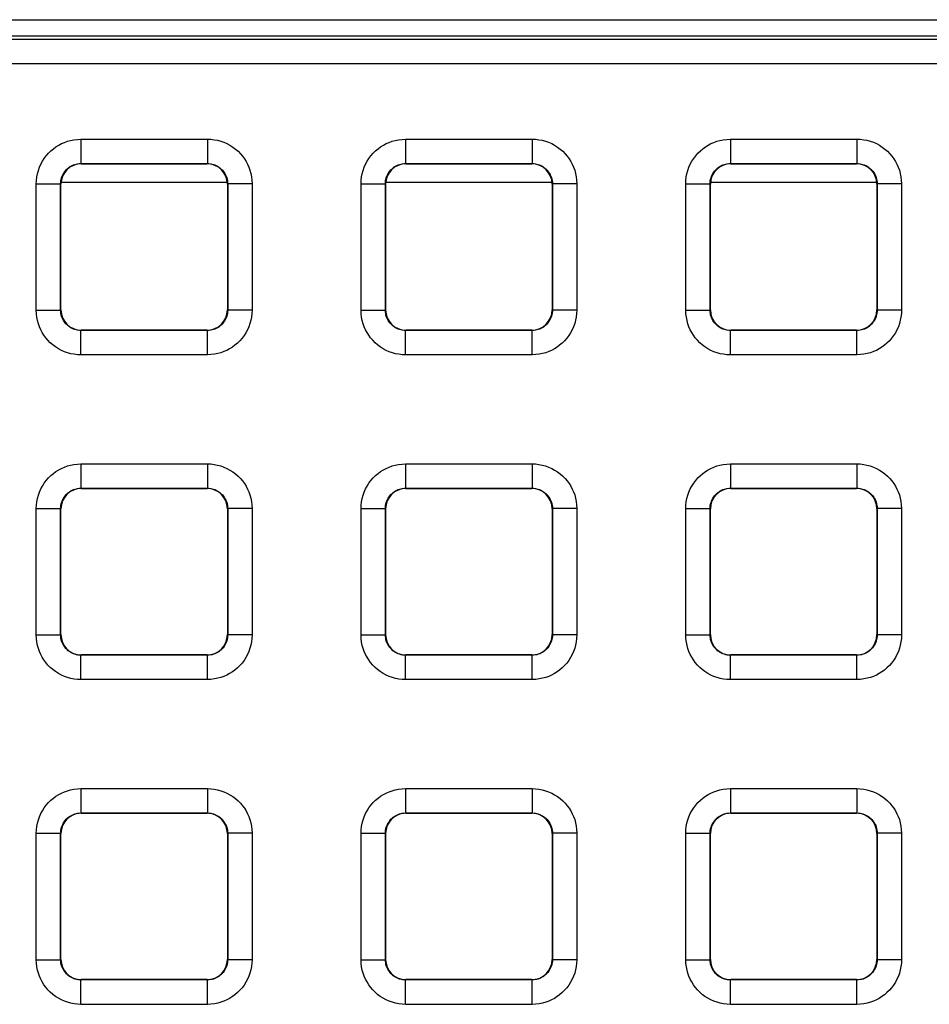
# Model space of a CAD drawing. Units: millimetres. Extents: x -154 to 85, y -214 to 109.
# Drawn here: x -28 to -16, y 6 to 18 of the extents above; entities that cross this region are included whole.
import ezdxf

# ---------------------------------------------------------------- set-up
doc = ezdxf.new("R2010")
doc.units = ezdxf.units.MM
doc.header["$LTSCALE"] = 16.335
doc.layers.get('0').update_dxf_attribs({"linetype": 'CONTINUOUS'})
doc.layers.add('ASSI', color=7, linetype='CONTINUOUS')
doc.layers.add('RACCORDO', color=7, linetype='CONTINUOUS')

msp = doc.modelspace()

# ---------------------------------------------------------------- linework, layer by layer
at = {"color": 7, "linetype": 'CONTINUOUS'}
for p, q in [((-27.025, 16.3), (-24.975, 16.3)), ((-23.025, 16.3), (-20.975, 16.3)), ((-19.025, 16.3), (-16.975, 16.3))]:
    msp.add_line(p, q, dxfattribs=at)
at = {"layer": 'ASSI', "color": 7, "linetype": 'CONTINUOUS'}
msp.add_line((-35.8, 18.3), (35.8, 18.3), dxfattribs=at)
at = {"layer": 'RACCORDO', "color": 7, "linetype": 'CONTINUOUS'}
for p, q in [((-35.6, 18.1), (35.6, 18.1)), ((-26.775, 16.525), (-25.225, 16.525)), ((-22.775, 16.525), (-21.225, 16.525)), ((-18.775, 16.525), (-17.225, 16.525)), ((-27.025, 14.725), (-27.025, 16.275)), ((-24.975, 16.275), (-24.975, 14.725)), ((-23.025, 14.725), (-23.025, 16.275)), ((-20.975, 16.275), (-20.975, 14.725)), ((-19.025, 14.725), (-19.025, 16.275)), ((-16.975, 16.275), (-16.975, 14.725)), ((-25.225, 14.475), (-26.775, 14.475)), ((-21.225, 14.475), (-22.775, 14.475)), ((-17.225, 14.475), (-18.775, 14.475)), ((-26.775, 12.525), (-25.225, 12.525)), ((-22.775, 12.525), (-21.225, 12.525)), ((-18.775, 12.525), (-17.225, 12.525)), ((-27.025, 10.725), (-27.025, 12.275)), ((-24.975, 12.275), (-24.975, 10.725)), ((-23.025, 10.725), (-23.025, 12.275)), ((-20.975, 12.275), (-20.975, 10.725)), ((-19.025, 10.725), (-19.025, 12.275)), ((-16.975, 12.275), (-16.975, 10.725)), ((-25.225, 10.475), (-26.775, 10.475)), ((-21.225, 10.475), (-22.775, 10.475)), ((-17.225, 10.475), (-18.775, 10.475)), ((-26.775, 8.525), (-25.225, 8.525)), ((-22.775, 8.525), (-21.225, 8.525)), ((-18.775, 8.525), (-17.225, 8.525)), ((-27.025, 6.725), (-27.025, 8.275)), ((-24.975, 8.275), (-24.975, 6.725)), ((-23.025, 6.725), (-23.025, 8.275)), ((-20.975, 8.275), (-20.975, 6.725)), ((-19.025, 6.725), (-19.025, 8.275)), ((-16.975, 8.275), (-16.975, 6.725)), ((-25.225, 6.475), (-26.775, 6.475)), ((-21.225, 6.475), (-22.775, 6.475)), ((-17.225, 6.475), (-18.775, 6.475))]:
    msp.add_line(p, q, dxfattribs=at)
at = {"layer": 'RACCORDO', "color": 250, "linetype": 'CONTINUOUS'}
for p, q in [((35.558, 18.058), (-35.558, 18.058)), ((35.558, 17.758), (-35.558, 17.758)), ((-26.779, 16.829), (-26.779, 16.529)), ((-26.779, 16.829), (-25.221, 16.829)), ((-25.221, 16.829), (-25.221, 16.529)), ((-22.779, 16.829), (-22.779, 16.529)), ((-22.779, 16.829), (-21.221, 16.829)), ((-21.221, 16.829), (-21.221, 16.529)), ((-18.779, 16.829), (-18.779, 16.529)), ((-18.779, 16.829), (-17.221, 16.829)), ((-17.221, 16.829), (-17.221, 16.529)), ((-26.775, 16.525), (-26.779, 16.529)), ((-26.779, 16.529), (-25.221, 16.529)), ((-25.225, 16.525), (-25.221, 16.529)), ((-22.775, 16.525), (-22.779, 16.529)), ((-22.779, 16.529), (-21.221, 16.529)), ((-21.225, 16.525), (-21.221, 16.529)), ((-18.775, 16.525), (-18.779, 16.529)), ((-18.779, 16.529), (-17.221, 16.529)), ((-17.225, 16.525), (-17.221, 16.529)), ((-27.329, 14.721), (-27.329, 16.279)), ((-27.329, 16.279), (-27.029, 16.279)), ((-27.029, 14.721), (-27.029, 16.279)), ((-27.025, 16.275), (-27.029, 16.279)), ((-24.975, 16.275), (-24.971, 16.279)), ((-24.971, 16.279), (-24.971, 14.721)), ((-24.671, 16.279), (-24.971, 16.279)), ((-24.671, 16.279), (-24.671, 14.721)), ((-23.329, 14.721), (-23.329, 16.279)), ((-23.329, 16.279), (-23.029, 16.279)), ((-23.029, 14.721), (-23.029, 16.279)), ((-23.025, 16.275), (-23.029, 16.279)), ((-20.975, 16.275), (-20.971, 16.279)), ((-20.971, 16.279), (-20.971, 14.721)), ((-20.671, 16.279), (-20.971, 16.279)), ((-20.671, 16.279), (-20.671, 14.721)), ((-19.329, 14.721), (-19.329, 16.279)), ((-19.329, 16.279), (-19.029, 16.279)), ((-19.029, 14.721), (-19.029, 16.279)), ((-19.025, 16.275), (-19.029, 16.279)), ((-16.975, 16.275), (-16.971, 16.279)), ((-16.971, 16.279), (-16.971, 14.721)), ((-16.671, 16.279), (-16.971, 16.279)), ((-16.671, 16.279), (-16.671, 14.721)), ((-27.329, 14.721), (-27.029, 14.721)), ((-27.025, 14.725), (-27.029, 14.721)), ((-24.975, 14.725), (-24.971, 14.721)), ((-24.671, 14.721), (-24.971, 14.721)), ((-23.329, 14.721), (-23.029, 14.721)), ((-23.025, 14.725), (-23.029, 14.721)), ((-20.975, 14.725), (-20.971, 14.721)), ((-20.671, 14.721), (-20.971, 14.721)), ((-19.329, 14.721), (-19.029, 14.721)), ((-19.025, 14.725), (-19.029, 14.721)), ((-16.975, 14.725), (-16.971, 14.721)), ((-16.671, 14.721), (-16.971, 14.721)), ((-26.775, 14.475), (-26.779, 14.471)), ((-26.779, 14.171), (-26.779, 14.471)), ((-25.221, 14.471), (-26.779, 14.471)), ((-25.225, 14.475), (-25.221, 14.471)), ((-25.221, 14.171), (-25.221, 14.471)), ((-22.775, 14.475), (-22.779, 14.471)), ((-22.779, 14.171), (-22.779, 14.471)), ((-21.221, 14.471), (-22.779, 14.471)), ((-21.225, 14.475), (-21.221, 14.471)), ((-21.221, 14.171), (-21.221, 14.471)), ((-18.775, 14.475), (-18.779, 14.471)), ((-18.779, 14.171), (-18.779, 14.471)), ((-17.221, 14.471), (-18.779, 14.471)), ((-17.225, 14.475), (-17.221, 14.471)), ((-17.221, 14.171), (-17.221, 14.471)), ((-25.221, 14.171), (-26.779, 14.171)), ((-21.221, 14.171), (-22.779, 14.171)), ((-17.221, 14.171), (-18.779, 14.171)), ((-26.779, 12.829), (-26.779, 12.529)), ((-26.779, 12.829), (-25.221, 12.829)), ((-25.221, 12.829), (-25.221, 12.529)), ((-22.779, 12.829), (-22.779, 12.529)), ((-22.779, 12.829), (-21.221, 12.829)), ((-21.221, 12.829), (-21.221, 12.529)), ((-18.779, 12.829), (-18.779, 12.529)), ((-18.779, 12.829), (-17.221, 12.829)), ((-17.221, 12.829), (-17.221, 12.529)), ((-26.775, 12.525), (-26.779, 12.529)), ((-26.779, 12.529), (-25.221, 12.529)), ((-25.225, 12.525), (-25.221, 12.529)), ((-22.775, 12.525), (-22.779, 12.529)), ((-22.779, 12.529), (-21.221, 12.529)), ((-21.225, 12.525), (-21.221, 12.529)), ((-18.775, 12.525), (-18.779, 12.529)), ((-18.779, 12.529), (-17.221, 12.529)), ((-17.225, 12.525), (-17.221, 12.529)), ((-27.329, 10.721), (-27.329, 12.279)), ((-27.329, 12.279), (-27.029, 12.279)), ((-27.029, 10.721), (-27.029, 12.279)), ((-27.025, 12.275), (-27.029, 12.279)), ((-24.975, 12.275), (-24.971, 12.279)), ((-24.971, 12.279), (-24.971, 10.721)), ((-24.671, 12.279), (-24.971, 12.279)), ((-24.671, 12.279), (-24.671, 10.721)), ((-23.329, 10.721), (-23.329, 12.279)), ((-23.329, 12.279), (-23.029, 12.279)), ((-23.029, 10.721), (-23.029, 12.279)), ((-23.025, 12.275), (-23.029, 12.279)), ((-20.975, 12.275), (-20.971, 12.279)), ((-20.971, 12.279), (-20.971, 10.721)), ((-20.671, 12.279), (-20.971, 12.279)), ((-20.671, 12.279), (-20.671, 10.721)), ((-19.329, 10.721), (-19.329, 12.279)), ((-19.329, 12.279), (-19.029, 12.279)), ((-19.029, 10.721), (-19.029, 12.279)), ((-19.025, 12.275), (-19.029, 12.279)), ((-16.975, 12.275), (-16.971, 12.279)), ((-16.971, 12.279), (-16.971, 10.721)), ((-16.671, 12.279), (-16.971, 12.279)), ((-16.671, 12.279), (-16.671, 10.721)), ((-27.329, 10.721), (-27.029, 10.721)), ((-27.025, 10.725), (-27.029, 10.721)), ((-24.975, 10.725), (-24.971, 10.721)), ((-24.671, 10.721), (-24.971, 10.721)), ((-23.329, 10.721), (-23.029, 10.721)), ((-23.025, 10.725), (-23.029, 10.721)), ((-20.975, 10.725), (-20.971, 10.721)), ((-20.671, 10.721), (-20.971, 10.721)), ((-19.329, 10.721), (-19.029, 10.721)), ((-19.025, 10.725), (-19.029, 10.721)), ((-16.975, 10.725), (-16.971, 10.721)), ((-16.671, 10.721), (-16.971, 10.721)), ((-26.775, 10.475), (-26.779, 10.471)), ((-26.779, 10.171), (-26.779, 10.471)), ((-25.221, 10.471), (-26.779, 10.471)), ((-25.225, 10.475), (-25.221, 10.471)), ((-25.221, 10.171), (-25.221, 10.471)), ((-22.775, 10.475), (-22.779, 10.471)), ((-22.779, 10.171), (-22.779, 10.471)), ((-21.221, 10.471), (-22.779, 10.471)), ((-21.225, 10.475), (-21.221, 10.471)), ((-21.221, 10.171), (-21.221, 10.471)), ((-18.775, 10.475), (-18.779, 10.471)), ((-18.779, 10.171), (-18.779, 10.471)), ((-17.221, 10.471), (-18.779, 10.471)), ((-17.225, 10.475), (-17.221, 10.471)), ((-17.221, 10.171), (-17.221, 10.471)), ((-25.221, 10.171), (-26.779, 10.171)), ((-21.221, 10.171), (-22.779, 10.171)), ((-17.221, 10.171), (-18.779, 10.171)), ((-26.779, 8.829), (-26.779, 8.529)), ((-26.779, 8.829), (-25.221, 8.829)), ((-25.221, 8.829), (-25.221, 8.529)), ((-22.779, 8.829), (-22.779, 8.529)), ((-22.779, 8.829), (-21.221, 8.829)), ((-21.221, 8.829), (-21.221, 8.529)), ((-18.779, 8.829), (-18.779, 8.529)), ((-18.779, 8.829), (-17.221, 8.829)), ((-17.221, 8.829), (-17.221, 8.529)), ((-26.775, 8.525), (-26.779, 8.529)), ((-26.779, 8.529), (-25.221, 8.529)), ((-25.225, 8.525), (-25.221, 8.529)), ((-22.775, 8.525), (-22.779, 8.529)), ((-22.779, 8.529), (-21.221, 8.529)), ((-21.225, 8.525), (-21.221, 8.529)), ((-18.775, 8.525), (-18.779, 8.529)), ((-18.779, 8.529), (-17.221, 8.529)), ((-17.225, 8.525), (-17.221, 8.529)), ((-27.329, 6.721), (-27.329, 8.279)), ((-27.329, 8.279), (-27.029, 8.279)), ((-27.029, 6.721), (-27.029, 8.279)), ((-27.025, 8.275), (-27.029, 8.279)), ((-24.975, 8.275), (-24.971, 8.279)), ((-24.971, 8.279), (-24.971, 6.721)), ((-24.671, 8.279), (-24.971, 8.279)), ((-24.671, 8.279), (-24.671, 6.721)), ((-23.329, 6.721), (-23.329, 8.279)), ((-23.329, 8.279), (-23.029, 8.279)), ((-23.029, 6.721), (-23.029, 8.279)), ((-23.025, 8.275), (-23.029, 8.279)), ((-20.975, 8.275), (-20.971, 8.279)), ((-20.971, 8.279), (-20.971, 6.721)), ((-20.671, 8.279), (-20.971, 8.279)), ((-20.671, 8.279), (-20.671, 6.721)), ((-19.329, 6.721), (-19.329, 8.279)), ((-19.329, 8.279), (-19.029, 8.279)), ((-19.029, 6.721), (-19.029, 8.279)), ((-19.025, 8.275), (-19.029, 8.279)), ((-16.975, 8.275), (-16.971, 8.279)), ((-16.971, 8.279), (-16.971, 6.721)), ((-16.671, 8.279), (-16.971, 8.279)), ((-16.671, 8.279), (-16.671, 6.721)), ((-27.329, 6.721), (-27.029, 6.721)), ((-27.025, 6.725), (-27.029, 6.721)), ((-24.975, 6.725), (-24.971, 6.721)), ((-24.671, 6.721), (-24.971, 6.721)), ((-23.329, 6.721), (-23.029, 6.721)), ((-23.025, 6.725), (-23.029, 6.721)), ((-20.975, 6.725), (-20.971, 6.721)), ((-20.671, 6.721), (-20.971, 6.721)), ((-19.329, 6.721), (-19.029, 6.721)), ((-19.025, 6.725), (-19.029, 6.721)), ((-16.975, 6.725), (-16.971, 6.721)), ((-16.671, 6.721), (-16.971, 6.721)), ((-26.775, 6.475), (-26.779, 6.471)), ((-26.779, 6.171), (-26.779, 6.471)), ((-25.221, 6.471), (-26.779, 6.471)), ((-25.225, 6.475), (-25.221, 6.471)), ((-25.221, 6.171), (-25.221, 6.471)), ((-22.775, 6.475), (-22.779, 6.471)), ((-22.779, 6.171), (-22.779, 6.471)), ((-21.221, 6.471), (-22.779, 6.471)), ((-21.225, 6.475), (-21.221, 6.471)), ((-21.221, 6.171), (-21.221, 6.471)), ((-18.775, 6.475), (-18.779, 6.471)), ((-18.779, 6.171), (-18.779, 6.471)), ((-17.221, 6.471), (-18.779, 6.471)), ((-17.225, 6.475), (-17.221, 6.471)), ((-17.221, 6.171), (-17.221, 6.471)), ((-25.221, 6.171), (-26.779, 6.171)), ((-21.221, 6.171), (-22.779, 6.171)), ((-17.221, 6.171), (-18.779, 6.171))]:
    msp.add_line(p, q, dxfattribs=at)
for points in [[(-27.329, 16.279), (-27.327, 16.321), (-27.322, 16.363), (-27.314, 16.403), (-27.303, 16.443), (-27.29, 16.482), (-27.273, 16.52), (-27.253, 16.556), (-27.231, 16.592), (-27.206, 16.625), (-27.179, 16.656), (-27.149, 16.685), (-27.118, 16.711), (-27.087, 16.734), (-27.053, 16.755), (-27.019, 16.773), (-26.983, 16.789), (-26.946, 16.803), (-26.907, 16.813), (-26.866, 16.821), (-26.823, 16.826), (-26.779, 16.829)], [(-25.221, 16.829), (-25.179, 16.827), (-25.137, 16.822), (-25.097, 16.814), (-25.057, 16.803), (-25.018, 16.79), (-24.98, 16.773), (-24.944, 16.753), (-24.908, 16.731), (-24.875, 16.706), (-24.844, 16.679), (-24.815, 16.649), (-24.789, 16.618), (-24.766, 16.587), (-24.745, 16.553), (-24.727, 16.519), (-24.711, 16.483), (-24.697, 16.446), (-24.687, 16.407), (-24.679, 16.366), (-24.674, 16.323), (-24.671, 16.279)], [(-23.329, 16.279), (-23.327, 16.321), (-23.322, 16.363), (-23.314, 16.403), (-23.303, 16.443), (-23.29, 16.482), (-23.273, 16.52), (-23.253, 16.556), (-23.231, 16.592), (-23.206, 16.625), (-23.179, 16.656), (-23.149, 16.685), (-23.118, 16.711), (-23.087, 16.734), (-23.053, 16.755), (-23.019, 16.773), (-22.983, 16.789), (-22.946, 16.803), (-22.907, 16.813), (-22.866, 16.821), (-22.823, 16.826), (-22.779, 16.829)], [(-21.221, 16.829), (-21.179, 16.827), (-21.137, 16.822), (-21.097, 16.814), (-21.057, 16.803), (-21.018, 16.79), (-20.98, 16.773), (-20.944, 16.753), (-20.908, 16.731), (-20.875, 16.706), (-20.844, 16.679), (-20.815, 16.649), (-20.789, 16.618), (-20.766, 16.587), (-20.745, 16.553), (-20.727, 16.519), (-20.711, 16.483), (-20.697, 16.446), (-20.687, 16.407), (-20.679, 16.366), (-20.674, 16.323), (-20.671, 16.279)], [(-19.329, 16.279), (-19.327, 16.321), (-19.322, 16.363), (-19.314, 16.403), (-19.303, 16.443), (-19.29, 16.482), (-19.273, 16.52), (-19.253, 16.556), (-19.231, 16.592), (-19.206, 16.625), (-19.179, 16.656), (-19.149, 16.685), (-19.118, 16.711), (-19.087, 16.734), (-19.053, 16.755), (-19.019, 16.773), (-18.983, 16.789), (-18.946, 16.803), (-18.907, 16.813), (-18.866, 16.821), (-18.823, 16.826), (-18.779, 16.829)], [(-17.221, 16.829), (-17.179, 16.827), (-17.137, 16.822), (-17.097, 16.814), (-17.057, 16.803), (-17.018, 16.79), (-16.98, 16.773), (-16.944, 16.753), (-16.908, 16.731), (-16.875, 16.706), (-16.844, 16.679), (-16.815, 16.649), (-16.789, 16.618), (-16.766, 16.587), (-16.745, 16.553), (-16.727, 16.519), (-16.711, 16.483), (-16.697, 16.446), (-16.687, 16.407), (-16.679, 16.366), (-16.674, 16.323), (-16.671, 16.279)], [(-27.029, 16.279), (-27.028, 16.298), (-27.026, 16.317), (-27.022, 16.335), (-27.017, 16.353), (-27.011, 16.371), (-27.003, 16.388), (-26.994, 16.405), (-26.984, 16.421), (-26.973, 16.436), (-26.96, 16.45), (-26.947, 16.463), (-26.933, 16.475), (-26.919, 16.486), (-26.904, 16.495), (-26.888, 16.503), (-26.872, 16.511), (-26.855, 16.517), (-26.837, 16.522), (-26.818, 16.525), (-26.799, 16.528), (-26.779, 16.529)], [(-25.221, 16.529), (-25.202, 16.528), (-25.183, 16.526), (-25.165, 16.522), (-25.147, 16.517), (-25.129, 16.511), (-25.112, 16.503), (-25.095, 16.494), (-25.079, 16.484), (-25.064, 16.473), (-25.05, 16.46), (-25.037, 16.447), (-25.025, 16.433), (-25.014, 16.419), (-25.005, 16.404), (-24.997, 16.388), (-24.989, 16.372), (-24.983, 16.355), (-24.978, 16.337), (-24.975, 16.318), (-24.972, 16.299), (-24.971, 16.279)], [(-23.029, 16.279), (-23.028, 16.298), (-23.026, 16.317), (-23.022, 16.335), (-23.017, 16.353), (-23.011, 16.371), (-23.003, 16.388), (-22.994, 16.405), (-22.984, 16.421), (-22.973, 16.436), (-22.96, 16.45), (-22.947, 16.463), (-22.933, 16.475), (-22.919, 16.486), (-22.904, 16.495), (-22.888, 16.503), (-22.872, 16.511), (-22.855, 16.517), (-22.837, 16.522), (-22.818, 16.525), (-22.799, 16.528), (-22.779, 16.529)], [(-21.221, 16.529), (-21.202, 16.528), (-21.183, 16.526), (-21.165, 16.522), (-21.147, 16.517), (-21.129, 16.511), (-21.112, 16.503), (-21.095, 16.494), (-21.079, 16.484), (-21.064, 16.473), (-21.05, 16.46), (-21.037, 16.447), (-21.025, 16.433), (-21.014, 16.419), (-21.005, 16.404), (-20.997, 16.388), (-20.989, 16.372), (-20.983, 16.355), (-20.978, 16.337), (-20.975, 16.318), (-20.972, 16.299), (-20.971, 16.279)], [(-19.029, 16.279), (-19.028, 16.298), (-19.026, 16.317), (-19.022, 16.335), (-19.017, 16.353), (-19.011, 16.371), (-19.003, 16.388), (-18.994, 16.405), (-18.984, 16.421), (-18.973, 16.436), (-18.96, 16.45), (-18.947, 16.463), (-18.933, 16.475), (-18.919, 16.486), (-18.904, 16.495), (-18.888, 16.503), (-18.872, 16.511), (-18.855, 16.517), (-18.837, 16.522), (-18.818, 16.525), (-18.799, 16.528), (-18.779, 16.529)], [(-17.221, 16.529), (-17.202, 16.528), (-17.183, 16.526), (-17.165, 16.522), (-17.147, 16.517), (-17.129, 16.511), (-17.112, 16.503), (-17.095, 16.494), (-17.079, 16.484), (-17.064, 16.473), (-17.05, 16.46), (-17.037, 16.447), (-17.025, 16.433), (-17.014, 16.419), (-17.005, 16.404), (-16.997, 16.388), (-16.989, 16.372), (-16.983, 16.355), (-16.978, 16.337), (-16.975, 16.318), (-16.972, 16.299), (-16.971, 16.279)], [(-26.779, 14.171), (-26.821, 14.173), (-26.863, 14.178), (-26.903, 14.186), (-26.943, 14.197), (-26.982, 14.21), (-27.02, 14.227), (-27.056, 14.247), (-27.092, 14.269), (-27.125, 14.294), (-27.156, 14.321), (-27.185, 14.351), (-27.211, 14.382), (-27.234, 14.413), (-27.255, 14.447), (-27.273, 14.481), (-27.289, 14.517), (-27.303, 14.554), (-27.313, 14.593), (-27.321, 14.634), (-27.326, 14.677), (-27.329, 14.721)], [(-26.779, 14.471), (-26.798, 14.472), (-26.817, 14.474), (-26.835, 14.478), (-26.853, 14.483), (-26.871, 14.489), (-26.888, 14.497), (-26.905, 14.506), (-26.921, 14.516), (-26.936, 14.527), (-26.95, 14.54), (-26.963, 14.553), (-26.975, 14.567), (-26.986, 14.581), (-26.995, 14.596), (-27.003, 14.612), (-27.011, 14.628), (-27.017, 14.645), (-27.022, 14.663), (-27.025, 14.682), (-27.028, 14.701), (-27.029, 14.721)], [(-24.971, 14.721), (-24.972, 14.702), (-24.974, 14.683), (-24.978, 14.665), (-24.983, 14.647), (-24.989, 14.629), (-24.997, 14.612), (-25.006, 14.595), (-25.016, 14.579), (-25.027, 14.564), (-25.04, 14.55), (-25.053, 14.537), (-25.067, 14.525), (-25.081, 14.514), (-25.096, 14.505), (-25.112, 14.497), (-25.128, 14.489), (-25.145, 14.483), (-25.163, 14.478), (-25.182, 14.475), (-25.201, 14.472), (-25.221, 14.471)], [(-24.671, 14.721), (-24.673, 14.679), (-24.678, 14.637), (-24.686, 14.597), (-24.697, 14.557), (-24.71, 14.518), (-24.727, 14.48), (-24.747, 14.444), (-24.769, 14.408), (-24.794, 14.375), (-24.821, 14.344), (-24.851, 14.315), (-24.882, 14.289), (-24.913, 14.266), (-24.947, 14.245), (-24.981, 14.227), (-25.017, 14.211), (-25.054, 14.197), (-25.093, 14.187), (-25.134, 14.179), (-25.177, 14.174), (-25.221, 14.171)], [(-22.779, 14.171), (-22.821, 14.173), (-22.863, 14.178), (-22.903, 14.186), (-22.943, 14.197), (-22.982, 14.21), (-23.02, 14.227), (-23.056, 14.247), (-23.092, 14.269), (-23.125, 14.294), (-23.156, 14.321), (-23.185, 14.351), (-23.211, 14.382), (-23.234, 14.413), (-23.255, 14.447), (-23.273, 14.481), (-23.289, 14.517), (-23.303, 14.554), (-23.313, 14.593), (-23.321, 14.634), (-23.326, 14.677), (-23.329, 14.721)], [(-22.779, 14.471), (-22.798, 14.472), (-22.817, 14.474), (-22.835, 14.478), (-22.853, 14.483), (-22.871, 14.489), (-22.888, 14.497), (-22.905, 14.506), (-22.921, 14.516), (-22.936, 14.527), (-22.95, 14.54), (-22.963, 14.553), (-22.975, 14.567), (-22.986, 14.581), (-22.995, 14.596), (-23.003, 14.612), (-23.011, 14.628), (-23.017, 14.645), (-23.022, 14.663), (-23.025, 14.682), (-23.028, 14.701), (-23.029, 14.721)], [(-20.971, 14.721), (-20.972, 14.702), (-20.974, 14.683), (-20.978, 14.665), (-20.983, 14.647), (-20.989, 14.629), (-20.997, 14.612), (-21.006, 14.595), (-21.016, 14.579), (-21.027, 14.564), (-21.04, 14.55), (-21.053, 14.537), (-21.067, 14.525), (-21.081, 14.514), (-21.096, 14.505), (-21.112, 14.497), (-21.128, 14.489), (-21.145, 14.483), (-21.163, 14.478), (-21.182, 14.475), (-21.201, 14.472), (-21.221, 14.471)], [(-20.671, 14.721), (-20.673, 14.679), (-20.678, 14.637), (-20.686, 14.597), (-20.697, 14.557), (-20.71, 14.518), (-20.727, 14.48), (-20.747, 14.444), (-20.769, 14.408), (-20.794, 14.375), (-20.821, 14.344), (-20.851, 14.315), (-20.882, 14.289), (-20.913, 14.266), (-20.947, 14.245), (-20.981, 14.227), (-21.017, 14.211), (-21.054, 14.197), (-21.093, 14.187), (-21.134, 14.179), (-21.177, 14.174), (-21.221, 14.171)], [(-18.779, 14.171), (-18.821, 14.173), (-18.863, 14.178), (-18.903, 14.186), (-18.943, 14.197), (-18.982, 14.21), (-19.02, 14.227), (-19.056, 14.247), (-19.092, 14.269), (-19.125, 14.294), (-19.156, 14.321), (-19.185, 14.351), (-19.211, 14.382), (-19.234, 14.413), (-19.255, 14.447), (-19.273, 14.481), (-19.289, 14.517), (-19.303, 14.554), (-19.313, 14.593), (-19.321, 14.634), (-19.326, 14.677), (-19.329, 14.721)], [(-18.779, 14.471), (-18.798, 14.472), (-18.817, 14.474), (-18.835, 14.478), (-18.853, 14.483), (-18.871, 14.489), (-18.888, 14.497), (-18.905, 14.506), (-18.921, 14.516), (-18.936, 14.527), (-18.95, 14.54), (-18.963, 14.553), (-18.975, 14.567), (-18.986, 14.581), (-18.995, 14.596), (-19.003, 14.612), (-19.011, 14.628), (-19.017, 14.645), (-19.022, 14.663), (-19.025, 14.682), (-19.028, 14.701), (-19.029, 14.721)], [(-16.971, 14.721), (-16.972, 14.702), (-16.974, 14.683), (-16.978, 14.665), (-16.983, 14.647), (-16.989, 14.629), (-16.997, 14.612), (-17.006, 14.595), (-17.016, 14.579), (-17.027, 14.564), (-17.04, 14.55), (-17.053, 14.537), (-17.067, 14.525), (-17.081, 14.514), (-17.096, 14.505), (-17.112, 14.497), (-17.128, 14.489), (-17.145, 14.483), (-17.163, 14.478), (-17.182, 14.475), (-17.201, 14.472), (-17.221, 14.471)], [(-16.671, 14.721), (-16.673, 14.679), (-16.678, 14.637), (-16.686, 14.597), (-16.697, 14.557), (-16.71, 14.518), (-16.727, 14.48), (-16.747, 14.444), (-16.769, 14.408), (-16.794, 14.375), (-16.821, 14.344), (-16.851, 14.315), (-16.882, 14.289), (-16.913, 14.266), (-16.947, 14.245), (-16.981, 14.227), (-17.017, 14.211), (-17.054, 14.197), (-17.093, 14.187), (-17.134, 14.179), (-17.177, 14.174), (-17.221, 14.171)], [(-27.329, 12.279), (-27.327, 12.321), (-27.322, 12.363), (-27.314, 12.403), (-27.303, 12.443), (-27.29, 12.482), (-27.273, 12.52), (-27.253, 12.556), (-27.231, 12.592), (-27.206, 12.625), (-27.179, 12.656), (-27.149, 12.685), (-27.118, 12.711), (-27.087, 12.734), (-27.053, 12.755), (-27.019, 12.773), (-26.983, 12.789), (-26.946, 12.803), (-26.907, 12.813), (-26.866, 12.821), (-26.823, 12.826), (-26.779, 12.829)], [(-25.221, 12.829), (-25.179, 12.827), (-25.137, 12.822), (-25.097, 12.814), (-25.057, 12.803), (-25.018, 12.79), (-24.98, 12.773), (-24.944, 12.753), (-24.908, 12.731), (-24.875, 12.706), (-24.844, 12.679), (-24.815, 12.649), (-24.789, 12.618), (-24.766, 12.587), (-24.745, 12.553), (-24.727, 12.519), (-24.711, 12.483), (-24.697, 12.446), (-24.687, 12.407), (-24.679, 12.366), (-24.674, 12.323), (-24.671, 12.279)], [(-23.329, 12.279), (-23.327, 12.321), (-23.322, 12.363), (-23.314, 12.403), (-23.303, 12.443), (-23.29, 12.482), (-23.273, 12.52), (-23.253, 12.556), (-23.231, 12.592), (-23.206, 12.625), (-23.179, 12.656), (-23.149, 12.685), (-23.118, 12.711), (-23.087, 12.734), (-23.053, 12.755), (-23.019, 12.773), (-22.983, 12.789), (-22.946, 12.803), (-22.907, 12.813), (-22.866, 12.821), (-22.823, 12.826), (-22.779, 12.829)], [(-21.221, 12.829), (-21.179, 12.827), (-21.137, 12.822), (-21.097, 12.814), (-21.057, 12.803), (-21.018, 12.79), (-20.98, 12.773), (-20.944, 12.753), (-20.908, 12.731), (-20.875, 12.706), (-20.844, 12.679), (-20.815, 12.649), (-20.789, 12.618), (-20.766, 12.587), (-20.745, 12.553), (-20.727, 12.519), (-20.711, 12.483), (-20.697, 12.446), (-20.687, 12.407), (-20.679, 12.366), (-20.674, 12.323), (-20.671, 12.279)], [(-19.329, 12.279), (-19.327, 12.321), (-19.322, 12.363), (-19.314, 12.403), (-19.303, 12.443), (-19.29, 12.482), (-19.273, 12.52), (-19.253, 12.556), (-19.231, 12.592), (-19.206, 12.625), (-19.179, 12.656), (-19.149, 12.685), (-19.118, 12.711), (-19.087, 12.734), (-19.053, 12.755), (-19.019, 12.773), (-18.983, 12.789), (-18.946, 12.803), (-18.907, 12.813), (-18.866, 12.821), (-18.823, 12.826), (-18.779, 12.829)], [(-17.221, 12.829), (-17.179, 12.827), (-17.137, 12.822), (-17.097, 12.814), (-17.057, 12.803), (-17.018, 12.79), (-16.98, 12.773), (-16.944, 12.753), (-16.908, 12.731), (-16.875, 12.706), (-16.844, 12.679), (-16.815, 12.649), (-16.789, 12.618), (-16.766, 12.587), (-16.745, 12.553), (-16.727, 12.519), (-16.711, 12.483), (-16.697, 12.446), (-16.687, 12.407), (-16.679, 12.366), (-16.674, 12.323), (-16.671, 12.279)], [(-27.029, 12.279), (-27.028, 12.298), (-27.026, 12.317), (-27.022, 12.335), (-27.017, 12.353), (-27.011, 12.371), (-27.003, 12.388), (-26.994, 12.405), (-26.984, 12.421), (-26.973, 12.436), (-26.96, 12.45), (-26.947, 12.463), (-26.933, 12.475), (-26.919, 12.486), (-26.904, 12.495), (-26.888, 12.503), (-26.872, 12.511), (-26.855, 12.517), (-26.837, 12.522), (-26.818, 12.525), (-26.799, 12.528), (-26.779, 12.529)], [(-25.221, 12.529), (-25.202, 12.528), (-25.183, 12.526), (-25.165, 12.522), (-25.147, 12.517), (-25.129, 12.511), (-25.112, 12.503), (-25.095, 12.494), (-25.079, 12.484), (-25.064, 12.473), (-25.05, 12.46), (-25.037, 12.447), (-25.025, 12.433), (-25.014, 12.419), (-25.005, 12.404), (-24.997, 12.388), (-24.989, 12.372), (-24.983, 12.355), (-24.978, 12.337), (-24.975, 12.318), (-24.972, 12.299), (-24.971, 12.279)], [(-23.029, 12.279), (-23.028, 12.298), (-23.026, 12.317), (-23.022, 12.335), (-23.017, 12.353), (-23.011, 12.371), (-23.003, 12.388), (-22.994, 12.405), (-22.984, 12.421), (-22.973, 12.436), (-22.96, 12.45), (-22.947, 12.463), (-22.933, 12.475), (-22.919, 12.486), (-22.904, 12.495), (-22.888, 12.503), (-22.872, 12.511), (-22.855, 12.517), (-22.837, 12.522), (-22.818, 12.525), (-22.799, 12.528), (-22.779, 12.529)], [(-21.221, 12.529), (-21.202, 12.528), (-21.183, 12.526), (-21.165, 12.522), (-21.147, 12.517), (-21.129, 12.511), (-21.112, 12.503), (-21.095, 12.494), (-21.079, 12.484), (-21.064, 12.473), (-21.05, 12.46), (-21.037, 12.447), (-21.025, 12.433), (-21.014, 12.419), (-21.005, 12.404), (-20.997, 12.388), (-20.989, 12.372), (-20.983, 12.355), (-20.978, 12.337), (-20.975, 12.318), (-20.972, 12.299), (-20.971, 12.279)], [(-19.029, 12.279), (-19.028, 12.298), (-19.026, 12.317), (-19.022, 12.335), (-19.017, 12.353), (-19.011, 12.371), (-19.003, 12.388), (-18.994, 12.405), (-18.984, 12.421), (-18.973, 12.436), (-18.96, 12.45), (-18.947, 12.463), (-18.933, 12.475), (-18.919, 12.486), (-18.904, 12.495), (-18.888, 12.503), (-18.872, 12.511), (-18.855, 12.517), (-18.837, 12.522), (-18.818, 12.525), (-18.799, 12.528), (-18.779, 12.529)], [(-17.221, 12.529), (-17.202, 12.528), (-17.183, 12.526), (-17.165, 12.522), (-17.147, 12.517), (-17.129, 12.511), (-17.112, 12.503), (-17.095, 12.494), (-17.079, 12.484), (-17.064, 12.473), (-17.05, 12.46), (-17.037, 12.447), (-17.025, 12.433), (-17.014, 12.419), (-17.005, 12.404), (-16.997, 12.388), (-16.989, 12.372), (-16.983, 12.355), (-16.978, 12.337), (-16.975, 12.318), (-16.972, 12.299), (-16.971, 12.279)], [(-26.779, 10.171), (-26.821, 10.173), (-26.863, 10.178), (-26.903, 10.186), (-26.943, 10.197), (-26.982, 10.21), (-27.02, 10.227), (-27.056, 10.247), (-27.092, 10.269), (-27.125, 10.294), (-27.156, 10.321), (-27.185, 10.351), (-27.211, 10.382), (-27.234, 10.413), (-27.255, 10.447), (-27.273, 10.481), (-27.289, 10.517), (-27.303, 10.554), (-27.313, 10.593), (-27.321, 10.634), (-27.326, 10.677), (-27.329, 10.721)], [(-26.779, 10.471), (-26.798, 10.472), (-26.817, 10.474), (-26.835, 10.478), (-26.853, 10.483), (-26.871, 10.489), (-26.888, 10.497), (-26.905, 10.506), (-26.921, 10.516), (-26.936, 10.527), (-26.95, 10.54), (-26.963, 10.553), (-26.975, 10.567), (-26.986, 10.581), (-26.995, 10.596), (-27.003, 10.612), (-27.011, 10.628), (-27.017, 10.645), (-27.022, 10.663), (-27.025, 10.682), (-27.028, 10.701), (-27.029, 10.721)], [(-24.971, 10.721), (-24.972, 10.702), (-24.974, 10.683), (-24.978, 10.665), (-24.983, 10.647), (-24.989, 10.629), (-24.997, 10.612), (-25.006, 10.595), (-25.016, 10.579), (-25.027, 10.564), (-25.04, 10.55), (-25.053, 10.537), (-25.067, 10.525), (-25.081, 10.514), (-25.096, 10.505), (-25.112, 10.497), (-25.128, 10.489), (-25.145, 10.483), (-25.163, 10.478), (-25.182, 10.475), (-25.201, 10.472), (-25.221, 10.471)], [(-24.671, 10.721), (-24.673, 10.679), (-24.678, 10.637), (-24.686, 10.597), (-24.697, 10.557), (-24.71, 10.518), (-24.727, 10.48), (-24.747, 10.444), (-24.769, 10.408), (-24.794, 10.375), (-24.821, 10.344), (-24.851, 10.315), (-24.882, 10.289), (-24.913, 10.266), (-24.947, 10.245), (-24.981, 10.227), (-25.017, 10.211), (-25.054, 10.197), (-25.093, 10.187), (-25.134, 10.179), (-25.177, 10.174), (-25.221, 10.171)], [(-22.779, 10.171), (-22.821, 10.173), (-22.863, 10.178), (-22.903, 10.186), (-22.943, 10.197), (-22.982, 10.21), (-23.02, 10.227), (-23.056, 10.247), (-23.092, 10.269), (-23.125, 10.294), (-23.156, 10.321), (-23.185, 10.351), (-23.211, 10.382), (-23.234, 10.413), (-23.255, 10.447), (-23.273, 10.481), (-23.289, 10.517), (-23.303, 10.554), (-23.313, 10.593), (-23.321, 10.634), (-23.326, 10.677), (-23.329, 10.721)], [(-22.779, 10.471), (-22.798, 10.472), (-22.817, 10.474), (-22.835, 10.478), (-22.853, 10.483), (-22.871, 10.489), (-22.888, 10.497), (-22.905, 10.506), (-22.921, 10.516), (-22.936, 10.527), (-22.95, 10.54), (-22.963, 10.553), (-22.975, 10.567), (-22.986, 10.581), (-22.995, 10.596), (-23.003, 10.612), (-23.011, 10.628), (-23.017, 10.645), (-23.022, 10.663), (-23.025, 10.682), (-23.028, 10.701), (-23.029, 10.721)], [(-20.971, 10.721), (-20.972, 10.702), (-20.974, 10.683), (-20.978, 10.665), (-20.983, 10.647), (-20.989, 10.629), (-20.997, 10.612), (-21.006, 10.595), (-21.016, 10.579), (-21.027, 10.564), (-21.04, 10.55), (-21.053, 10.537), (-21.067, 10.525), (-21.081, 10.514), (-21.096, 10.505), (-21.112, 10.497), (-21.128, 10.489), (-21.145, 10.483), (-21.163, 10.478), (-21.182, 10.475), (-21.201, 10.472), (-21.221, 10.471)], [(-20.671, 10.721), (-20.673, 10.679), (-20.678, 10.637), (-20.686, 10.597), (-20.697, 10.557), (-20.71, 10.518), (-20.727, 10.48), (-20.747, 10.444), (-20.769, 10.408), (-20.794, 10.375), (-20.821, 10.344), (-20.851, 10.315), (-20.882, 10.289), (-20.913, 10.266), (-20.947, 10.245), (-20.981, 10.227), (-21.017, 10.211), (-21.054, 10.197), (-21.093, 10.187), (-21.134, 10.179), (-21.177, 10.174), (-21.221, 10.171)], [(-18.779, 10.171), (-18.821, 10.173), (-18.863, 10.178), (-18.903, 10.186), (-18.943, 10.197), (-18.982, 10.21), (-19.02, 10.227), (-19.056, 10.247), (-19.092, 10.269), (-19.125, 10.294), (-19.156, 10.321), (-19.185, 10.351), (-19.211, 10.382), (-19.234, 10.413), (-19.255, 10.447), (-19.273, 10.481), (-19.289, 10.517), (-19.303, 10.554), (-19.313, 10.593), (-19.321, 10.634), (-19.326, 10.677), (-19.329, 10.721)], [(-18.779, 10.471), (-18.798, 10.472), (-18.817, 10.474), (-18.835, 10.478), (-18.853, 10.483), (-18.871, 10.489), (-18.888, 10.497), (-18.905, 10.506), (-18.921, 10.516), (-18.936, 10.527), (-18.95, 10.54), (-18.963, 10.553), (-18.975, 10.567), (-18.986, 10.581), (-18.995, 10.596), (-19.003, 10.612), (-19.011, 10.628), (-19.017, 10.645), (-19.022, 10.663), (-19.025, 10.682), (-19.028, 10.701), (-19.029, 10.721)], [(-16.971, 10.721), (-16.972, 10.702), (-16.974, 10.683), (-16.978, 10.665), (-16.983, 10.647), (-16.989, 10.629), (-16.997, 10.612), (-17.006, 10.595), (-17.016, 10.579), (-17.027, 10.564), (-17.04, 10.55), (-17.053, 10.537), (-17.067, 10.525), (-17.081, 10.514), (-17.096, 10.505), (-17.112, 10.497), (-17.128, 10.489), (-17.145, 10.483), (-17.163, 10.478), (-17.182, 10.475), (-17.201, 10.472), (-17.221, 10.471)], [(-16.671, 10.721), (-16.673, 10.679), (-16.678, 10.637), (-16.686, 10.597), (-16.697, 10.557), (-16.71, 10.518), (-16.727, 10.48), (-16.747, 10.444), (-16.769, 10.408), (-16.794, 10.375), (-16.821, 10.344), (-16.851, 10.315), (-16.882, 10.289), (-16.913, 10.266), (-16.947, 10.245), (-16.981, 10.227), (-17.017, 10.211), (-17.054, 10.197), (-17.093, 10.187), (-17.134, 10.179), (-17.177, 10.174), (-17.221, 10.171)], [(-27.329, 8.279), (-27.327, 8.321), (-27.322, 8.363), (-27.314, 8.403), (-27.303, 8.443), (-27.29, 8.482), (-27.273, 8.52), (-27.253, 8.556), (-27.231, 8.592), (-27.206, 8.625), (-27.179, 8.656), (-27.149, 8.685), (-27.118, 8.711), (-27.087, 8.734), (-27.053, 8.755), (-27.019, 8.773), (-26.983, 8.789), (-26.946, 8.803), (-26.907, 8.813), (-26.866, 8.821), (-26.823, 8.826), (-26.779, 8.829)], [(-25.221, 8.829), (-25.179, 8.827), (-25.137, 8.822), (-25.097, 8.814), (-25.057, 8.803), (-25.018, 8.79), (-24.98, 8.773), (-24.944, 8.753), (-24.908, 8.731), (-24.875, 8.706), (-24.844, 8.679), (-24.815, 8.649), (-24.789, 8.618), (-24.766, 8.587), (-24.745, 8.553), (-24.727, 8.519), (-24.711, 8.483), (-24.697, 8.446), (-24.687, 8.407), (-24.679, 8.366), (-24.674, 8.323), (-24.671, 8.279)], [(-23.329, 8.279), (-23.327, 8.321), (-23.322, 8.363), (-23.314, 8.403), (-23.303, 8.443), (-23.29, 8.482), (-23.273, 8.52), (-23.253, 8.556), (-23.231, 8.592), (-23.206, 8.625), (-23.179, 8.656), (-23.149, 8.685), (-23.118, 8.711), (-23.087, 8.734), (-23.053, 8.755), (-23.019, 8.773), (-22.983, 8.789), (-22.946, 8.803), (-22.907, 8.813), (-22.866, 8.821), (-22.823, 8.826), (-22.779, 8.829)], [(-21.221, 8.829), (-21.179, 8.827), (-21.137, 8.822), (-21.097, 8.814), (-21.057, 8.803), (-21.018, 8.79), (-20.98, 8.773), (-20.944, 8.753), (-20.908, 8.731), (-20.875, 8.706), (-20.844, 8.679), (-20.815, 8.649), (-20.789, 8.618), (-20.766, 8.587), (-20.745, 8.553), (-20.727, 8.519), (-20.711, 8.483), (-20.697, 8.446), (-20.687, 8.407), (-20.679, 8.366), (-20.674, 8.323), (-20.671, 8.279)], [(-19.329, 8.279), (-19.327, 8.321), (-19.322, 8.363), (-19.314, 8.403), (-19.303, 8.443), (-19.29, 8.482), (-19.273, 8.52), (-19.253, 8.556), (-19.231, 8.592), (-19.206, 8.625), (-19.179, 8.656), (-19.149, 8.685), (-19.118, 8.711), (-19.087, 8.734), (-19.053, 8.755), (-19.019, 8.773), (-18.983, 8.789), (-18.946, 8.803), (-18.907, 8.813), (-18.866, 8.821), (-18.823, 8.826), (-18.779, 8.829)], [(-17.221, 8.829), (-17.179, 8.827), (-17.137, 8.822), (-17.097, 8.814), (-17.057, 8.803), (-17.018, 8.79), (-16.98, 8.773), (-16.944, 8.753), (-16.908, 8.731), (-16.875, 8.706), (-16.844, 8.679), (-16.815, 8.649), (-16.789, 8.618), (-16.766, 8.587), (-16.745, 8.553), (-16.727, 8.519), (-16.711, 8.483), (-16.697, 8.446), (-16.687, 8.407), (-16.679, 8.366), (-16.674, 8.323), (-16.671, 8.279)], [(-27.029, 8.279), (-27.028, 8.298), (-27.026, 8.317), (-27.022, 8.335), (-27.017, 8.353), (-27.011, 8.371), (-27.003, 8.388), (-26.994, 8.405), (-26.984, 8.421), (-26.973, 8.436), (-26.96, 8.45), (-26.947, 8.463), (-26.933, 8.475), (-26.919, 8.486), (-26.904, 8.495), (-26.888, 8.503), (-26.872, 8.511), (-26.855, 8.517), (-26.837, 8.522), (-26.818, 8.525), (-26.799, 8.528), (-26.779, 8.529)], [(-25.221, 8.529), (-25.202, 8.528), (-25.183, 8.526), (-25.165, 8.522), (-25.147, 8.517), (-25.129, 8.511), (-25.112, 8.503), (-25.095, 8.494), (-25.079, 8.484), (-25.064, 8.473), (-25.05, 8.46), (-25.037, 8.447), (-25.025, 8.433), (-25.014, 8.419), (-25.005, 8.404), (-24.997, 8.388), (-24.989, 8.372), (-24.983, 8.355), (-24.978, 8.337), (-24.975, 8.318), (-24.972, 8.299), (-24.971, 8.279)], [(-23.029, 8.279), (-23.028, 8.298), (-23.026, 8.317), (-23.022, 8.335), (-23.017, 8.353), (-23.011, 8.371), (-23.003, 8.388), (-22.994, 8.405), (-22.984, 8.421), (-22.973, 8.436), (-22.96, 8.45), (-22.947, 8.463), (-22.933, 8.475), (-22.919, 8.486), (-22.904, 8.495), (-22.888, 8.503), (-22.872, 8.511), (-22.855, 8.517), (-22.837, 8.522), (-22.818, 8.525), (-22.799, 8.528), (-22.779, 8.529)], [(-21.221, 8.529), (-21.202, 8.528), (-21.183, 8.526), (-21.165, 8.522), (-21.147, 8.517), (-21.129, 8.511), (-21.112, 8.503), (-21.095, 8.494), (-21.079, 8.484), (-21.064, 8.473), (-21.05, 8.46), (-21.037, 8.447), (-21.025, 8.433), (-21.014, 8.419), (-21.005, 8.404), (-20.997, 8.388), (-20.989, 8.372), (-20.983, 8.355), (-20.978, 8.337), (-20.975, 8.318), (-20.972, 8.299), (-20.971, 8.279)], [(-19.029, 8.279), (-19.028, 8.298), (-19.026, 8.317), (-19.022, 8.335), (-19.017, 8.353), (-19.011, 8.371), (-19.003, 8.388), (-18.994, 8.405), (-18.984, 8.421), (-18.973, 8.436), (-18.96, 8.45), (-18.947, 8.463), (-18.933, 8.475), (-18.919, 8.486), (-18.904, 8.495), (-18.888, 8.503), (-18.872, 8.511), (-18.855, 8.517), (-18.837, 8.522), (-18.818, 8.525), (-18.799, 8.528), (-18.779, 8.529)], [(-17.221, 8.529), (-17.202, 8.528), (-17.183, 8.526), (-17.165, 8.522), (-17.147, 8.517), (-17.129, 8.511), (-17.112, 8.503), (-17.095, 8.494), (-17.079, 8.484), (-17.064, 8.473), (-17.05, 8.46), (-17.037, 8.447), (-17.025, 8.433), (-17.014, 8.419), (-17.005, 8.404), (-16.997, 8.388), (-16.989, 8.372), (-16.983, 8.355), (-16.978, 8.337), (-16.975, 8.318), (-16.972, 8.299), (-16.971, 8.279)], [(-26.779, 6.171), (-26.821, 6.173), (-26.863, 6.178), (-26.903, 6.186), (-26.943, 6.197), (-26.982, 6.21), (-27.02, 6.227), (-27.056, 6.247), (-27.092, 6.269), (-27.125, 6.294), (-27.156, 6.321), (-27.185, 6.351), (-27.211, 6.382), (-27.234, 6.413), (-27.255, 6.447), (-27.273, 6.481), (-27.289, 6.517), (-27.303, 6.554), (-27.313, 6.593), (-27.321, 6.634), (-27.326, 6.677), (-27.329, 6.721)], [(-26.779, 6.471), (-26.798, 6.472), (-26.817, 6.474), (-26.835, 6.478), (-26.853, 6.483), (-26.871, 6.489), (-26.888, 6.497), (-26.905, 6.506), (-26.921, 6.516), (-26.936, 6.527), (-26.95, 6.54), (-26.963, 6.553), (-26.975, 6.567), (-26.986, 6.581), (-26.995, 6.596), (-27.003, 6.612), (-27.011, 6.628), (-27.017, 6.645), (-27.022, 6.663), (-27.025, 6.682), (-27.028, 6.701), (-27.029, 6.721)], [(-24.971, 6.721), (-24.972, 6.702), (-24.974, 6.683), (-24.978, 6.665), (-24.983, 6.647), (-24.989, 6.629), (-24.997, 6.612), (-25.006, 6.595), (-25.016, 6.579), (-25.027, 6.564), (-25.04, 6.55), (-25.053, 6.537), (-25.067, 6.525), (-25.081, 6.514), (-25.096, 6.505), (-25.112, 6.497), (-25.128, 6.489), (-25.145, 6.483), (-25.163, 6.478), (-25.182, 6.475), (-25.201, 6.472), (-25.221, 6.471)], [(-24.671, 6.721), (-24.673, 6.679), (-24.678, 6.637), (-24.686, 6.597), (-24.697, 6.557), (-24.71, 6.518), (-24.727, 6.48), (-24.747, 6.444), (-24.769, 6.408), (-24.794, 6.375), (-24.821, 6.344), (-24.851, 6.315), (-24.882, 6.289), (-24.913, 6.266), (-24.947, 6.245), (-24.981, 6.227), (-25.017, 6.211), (-25.054, 6.197), (-25.093, 6.187), (-25.134, 6.179), (-25.177, 6.174), (-25.221, 6.171)], [(-22.779, 6.171), (-22.821, 6.173), (-22.863, 6.178), (-22.903, 6.186), (-22.943, 6.197), (-22.982, 6.21), (-23.02, 6.227), (-23.056, 6.247), (-23.092, 6.269), (-23.125, 6.294), (-23.156, 6.321), (-23.185, 6.351), (-23.211, 6.382), (-23.234, 6.413), (-23.255, 6.447), (-23.273, 6.481), (-23.289, 6.517), (-23.303, 6.554), (-23.313, 6.593), (-23.321, 6.634), (-23.326, 6.677), (-23.329, 6.721)], [(-22.779, 6.471), (-22.798, 6.472), (-22.817, 6.474), (-22.835, 6.478), (-22.853, 6.483), (-22.871, 6.489), (-22.888, 6.497), (-22.905, 6.506), (-22.921, 6.516), (-22.936, 6.527), (-22.95, 6.54), (-22.963, 6.553), (-22.975, 6.567), (-22.986, 6.581), (-22.995, 6.596), (-23.003, 6.612), (-23.011, 6.628), (-23.017, 6.645), (-23.022, 6.663), (-23.025, 6.682), (-23.028, 6.701), (-23.029, 6.721)], [(-20.971, 6.721), (-20.972, 6.702), (-20.974, 6.683), (-20.978, 6.665), (-20.983, 6.647), (-20.989, 6.629), (-20.997, 6.612), (-21.006, 6.595), (-21.016, 6.579), (-21.027, 6.564), (-21.04, 6.55), (-21.053, 6.537), (-21.067, 6.525), (-21.081, 6.514), (-21.096, 6.505), (-21.112, 6.497), (-21.128, 6.489), (-21.145, 6.483), (-21.163, 6.478), (-21.182, 6.475), (-21.201, 6.472), (-21.221, 6.471)], [(-20.671, 6.721), (-20.673, 6.679), (-20.678, 6.637), (-20.686, 6.597), (-20.697, 6.557), (-20.71, 6.518), (-20.727, 6.48), (-20.747, 6.444), (-20.769, 6.408), (-20.794, 6.375), (-20.821, 6.344), (-20.851, 6.315), (-20.882, 6.289), (-20.913, 6.266), (-20.947, 6.245), (-20.981, 6.227), (-21.017, 6.211), (-21.054, 6.197), (-21.093, 6.187), (-21.134, 6.179), (-21.177, 6.174), (-21.221, 6.171)], [(-18.779, 6.171), (-18.821, 6.173), (-18.863, 6.178), (-18.903, 6.186), (-18.943, 6.197), (-18.982, 6.21), (-19.02, 6.227), (-19.056, 6.247), (-19.092, 6.269), (-19.125, 6.294), (-19.156, 6.321), (-19.185, 6.351), (-19.211, 6.382), (-19.234, 6.413), (-19.255, 6.447), (-19.273, 6.481), (-19.289, 6.517), (-19.303, 6.554), (-19.313, 6.593), (-19.321, 6.634), (-19.326, 6.677), (-19.329, 6.721)], [(-18.779, 6.471), (-18.798, 6.472), (-18.817, 6.474), (-18.835, 6.478), (-18.853, 6.483), (-18.871, 6.489), (-18.888, 6.497), (-18.905, 6.506), (-18.921, 6.516), (-18.936, 6.527), (-18.95, 6.54), (-18.963, 6.553), (-18.975, 6.567), (-18.986, 6.581), (-18.995, 6.596), (-19.003, 6.612), (-19.011, 6.628), (-19.017, 6.645), (-19.022, 6.663), (-19.025, 6.682), (-19.028, 6.701), (-19.029, 6.721)], [(-16.971, 6.721), (-16.972, 6.702), (-16.974, 6.683), (-16.978, 6.665), (-16.983, 6.647), (-16.989, 6.629), (-16.997, 6.612), (-17.006, 6.595), (-17.016, 6.579), (-17.027, 6.564), (-17.04, 6.55), (-17.053, 6.537), (-17.067, 6.525), (-17.081, 6.514), (-17.096, 6.505), (-17.112, 6.497), (-17.128, 6.489), (-17.145, 6.483), (-17.163, 6.478), (-17.182, 6.475), (-17.201, 6.472), (-17.221, 6.471)], [(-16.671, 6.721), (-16.673, 6.679), (-16.678, 6.637), (-16.686, 6.597), (-16.697, 6.557), (-16.71, 6.518), (-16.727, 6.48), (-16.747, 6.444), (-16.769, 6.408), (-16.794, 6.375), (-16.821, 6.344), (-16.851, 6.315), (-16.882, 6.289), (-16.913, 6.266), (-16.947, 6.245), (-16.981, 6.227), (-17.017, 6.211), (-17.054, 6.197), (-17.093, 6.187), (-17.134, 6.179), (-17.177, 6.174), (-17.221, 6.171)]]:
    msp.add_lwpolyline(points, dxfattribs=at)
at = {"layer": 'RACCORDO', "color": 7, "linetype": 'CONTINUOUS'}
for centre, major_axis in [((-26.775, 16.275), (-0.177, 0.177)), ((-25.225, 16.275), (0.177, 0.177)), ((-22.775, 16.275), (-0.177, 0.177)), ((-21.225, 16.275), (0.177, 0.177)), ((-18.775, 16.275), (-0.177, 0.177)), ((-17.225, 16.275), (0.177, 0.177)), ((-26.775, 14.725), (-0.177, -0.177)), ((-25.225, 14.725), (0.177, -0.177)), ((-22.775, 14.725), (-0.177, -0.177)), ((-21.225, 14.725), (0.177, -0.177)), ((-18.775, 14.725), (-0.177, -0.177)), ((-17.225, 14.725), (0.177, -0.177)), ((-26.775, 12.275), (-0.177, 0.177)), ((-25.225, 12.275), (0.177, 0.177)), ((-22.775, 12.275), (-0.177, 0.177)), ((-21.225, 12.275), (0.177, 0.177)), ((-18.775, 12.275), (-0.177, 0.177)), ((-17.225, 12.275), (0.177, 0.177)), ((-26.775, 10.725), (-0.177, -0.177)), ((-25.225, 10.725), (0.177, -0.177)), ((-22.775, 10.725), (-0.177, -0.177)), ((-21.225, 10.725), (0.177, -0.177)), ((-18.775, 10.725), (-0.177, -0.177)), ((-17.225, 10.725), (0.177, -0.177)), ((-26.775, 8.275), (-0.177, 0.177)), ((-25.225, 8.275), (0.177, 0.177)), ((-22.775, 8.275), (-0.177, 0.177)), ((-21.225, 8.275), (0.177, 0.177)), ((-18.775, 8.275), (-0.177, 0.177)), ((-17.225, 8.275), (0.177, 0.177)), ((-26.775, 6.725), (-0.177, -0.177)), ((-25.225, 6.725), (0.177, -0.177)), ((-22.775, 6.725), (-0.177, -0.177)), ((-21.225, 6.725), (0.177, -0.177)), ((-18.775, 6.725), (-0.177, -0.177)), ((-17.225, 6.725), (0.177, -0.177))]:
    msp.add_ellipse(centre, major_axis=major_axis, ratio=0.999695, start_param=-0.785246, end_param=0.785246, dxfattribs=at)

doc.saveas('drawing.dxf')
